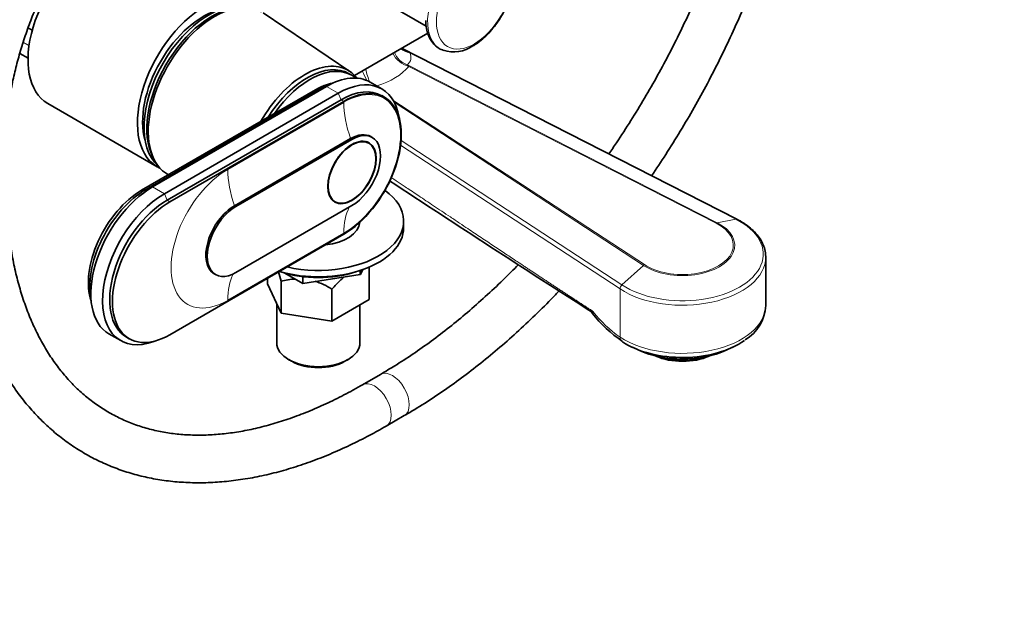
# Model space of a CAD drawing. Units: millimetres. Extents: x 0 to 1478, y 0 to 1758.
# Drawn here: x 1102 to 1351, y 296 to 448 of the extents above; entities that cross this region are included whole.
import ezdxf
from ezdxf import colors
from ezdxf.entities.mleader import LeaderData, LeaderLine
from ezdxf.math import Vec2, Vec3

# ---------------------------------------------------------------- set-up
doc = ezdxf.new("R2010")
doc.units = ezdxf.units.MM
doc.layers.add('DV6_Défaut', color=7, linetype='Continuous')
doc.layers.add('Défaut', color=7, linetype='Continuous')

# ---------------------------------------------------------------- blocks, each defined once
blk = doc.blocks.new('_DOT')
at = {"color": 0}
blk.add_line((0, 0), (-1, 0), dxfattribs=at)
at = {"color": 0, "const_width": 0.333}
blk.add_lwpolyline([(-0.1665, 0, 1), (0.1665, 0, 1)], format="xyb", close=True, dxfattribs=at)
blk = doc.blocks.new('SE5')
at = {"layer": 'DV6_Défaut', "color": 7, "linetype": 'Continuous', "lineweight": 35}
for p, q in [((1185.65, 434.62), (1163.84, 449.34)), ((1196.02, 451.15), (1204.93, 446)), ((1205.31, 444.27), (1186.84, 433.61)), ((1283.21, 397.38), (1198.68, 440.45)), ((1102.44, 439.12), (1104.53, 437.91)), ((1186.19, 433.63), (1185.48, 434.04)), ((1177, 429.97), (1133.16, 404.66)), ((1178.13, 430.22), (1134.29, 404.9)), ((1179.76, 430.83), (1135.92, 405.52)), ((1193.73, 430.2), (1190.76, 431.92)), ((1182.73, 429.11), (1138.89, 403.8)), ((1183.44, 427.48), (1139.6, 402.17)), ((1140.3, 401.76), (1184.14, 427.07)), ((1194.39, 428.09), (1193.69, 428.5)), ((1109.49, 426.54), (1137.07, 410.61)), ((1185.84, 417.68), (1156.57, 400.78)), ((1186.19, 417.48), (1156.92, 400.58)), ((1191.29, 417.98), (1190.94, 418.19)), ((1190.44, 416.51), (1189.71, 416.93)), ((1135.92, 413.17), (1136.3, 412.41)), ((1181.21, 402.21), (1181.94, 401.79)), ((1156.92, 383.92), (1186.19, 400.82)), ((1199.21, 395.27), (1199.21, 396.9)), ((1184.14, 393.6), (1140.3, 368.28)), ((1290.52, 375.71), (1290.52, 387.83)), ((1190.54, 377.12), (1190.54, 385.18)), ((1151.47, 383.62), (1151.82, 383.41)), ((1164.88, 381.09), (1164.88, 382.47)), ((1173.81, 381.19), (1169.28, 383.8)), ((1173.81, 381.19), (1173.81, 382.9)), ((1188.3, 383.42), (1173.84, 381.19)), ((1173.84, 381.19), (1173.84, 382.9)), ((1188.3, 383.42), (1188.3, 384.47)), ((1188.3, 383.42), (1188.33, 383.44)), ((1188.9, 384.67), (1188.33, 383.44)), ((1188.33, 383.44), (1188.33, 384.48)), ((1168.32, 373.68), (1164.88, 381.09)), ((1168.32, 373.68), (1168.32, 381.74)), ((1173.81, 381.19), (1173.84, 381.19)), ((1181.15, 371.7), (1181.15, 379.76)), ((1167.21, 376.07), (1167.21, 366.28)), ((1190.54, 377.12), (1181.15, 371.7)), ((1188.21, 366.28), (1188.21, 375.78)), ((1181.15, 371.7), (1168.32, 373.68)), ((1247, 374.07), (1247, 374.14)), ((1124.92, 368.5), (1127.89, 366.79)), ((1129.35, 367.68), (1130.05, 367.27)), ((1256.89, 365.11), (1258.48, 364.38)), ((1280.56, 364.38), (1282.15, 365.11)), ((1273.91, 362.3), (1273.91, 362.46)), ((1170.28, 362), (1170.99, 361.59)), ((1184.43, 361.59), (1185.13, 362)), ((1193.39, 358.3), (1188.85, 355.68)), ((1194.85, 345.28), (1199.39, 347.91))]:
    blk.add_line(p, q, dxfattribs=at)
at = {"layer": 'DV6_Défaut', "color": 7, "linetype": 'Continuous', "lineweight": 18}
for p, q in [((1105.57, 444.92), (1104.52, 445.52)), ((1104.58, 445.68), (1105.62, 445.08)), ((1104.78, 441.06), (1103.29, 441.92)), ((1103.32, 441.99), (1104.79, 441.14)), ((1102.45, 439.13), (1104.53, 437.93)), ((1282.99, 397.4), (1200.75, 439.31)), ((1200.16, 436.28), (1278.23, 396.49)), ((1200.16, 436.28), (1200.5, 435.88)), ((1278, 396.39), (1200.5, 435.88)), ((1178.42, 430.05), (1178.13, 430.22)), ((1182.73, 429.11), (1179.76, 430.83)), ((1183.44, 427.48), (1182.73, 429.11)), ((1184.14, 427.07), (1183.44, 427.48)), ((1196.53, 427.4), (1259.91, 385.95)), ((1184.14, 426.82), (1154.87, 409.92)), ((1259.65, 385.76), (1196.85, 426.84)), ((1186.19, 417.48), (1185.84, 417.68)), ((1198.59, 417.24), (1254.26, 380.82)), ((1253.77, 379.81), (1198.46, 415.99)), ((1134.63, 404.71), (1134.29, 404.9)), ((1138.89, 403.8), (1135.92, 405.52)), ((1139.6, 402.17), (1138.89, 403.8)), ((1140.3, 401.76), (1139.6, 402.17)), ((1156.92, 400.58), (1156.57, 400.78)), ((1282.99, 397.4), (1278.23, 396.49)), ((1154.87, 376.95), (1184.14, 393.85)), ((1254.26, 380.82), (1259.65, 385.76)), ((1253.77, 367.69), (1253.77, 379.81))]:
    blk.add_line(p, q, dxfattribs=at)
for centre, radius, start, end in [((1178.45, 401.31), 44.06, 59.5944, 62.8346), ((1271.57, 393.34), 31.22, 218.1157, 235.2555)]:
    blk.add_arc(centre, radius, start, end, dxfattribs=at)
at = {"layer": 'DV6_Défaut', "color": 7, "linetype": 'Continuous', "lineweight": 35}
for centre, radius, start, end in [((1211.83, 448.21), 8.68, 252.4422, 303.9957), ((3271.02, 3554.68), 3770.23, 236.60142, 237.52826), ((1172.56, 366.73), 15.6, 92.569, 105.795), ((1172.56, 366.73), 15.6, 56.617, 74.1516), ((1279.7, 376.21), 10.82, 301.2525, 356.9317), ((1273.4, 394.7), 33.93, 218.2931, 235.8136)]:
    blk.add_arc(centre, radius, start, end, dxfattribs=at)
for centre, major_axis, start_param, end_param in [((1121.49, 447.32), (12, 20.78), 0.785398, 3.141593), ((1150.13, 429.97), (11.57, 20.05), 0.117869, 3.023723), ((1151.55, 429.15), (11.82, 20.48), 0, 3.158292), ((1149.07, 431.4), (12, 20.78), 0.785398, 3.197934), ((1148.72, 430.79), (10.82, 18.75), 0.504512, 2.637081), ((1150.84, 429.56), (11.57, 20.05), 0.361367, 2.780226), ((1174.88, 415.68), (10.6, 18.36), 0, 1.500972), ((1174.31, 416.01), (10.9, 18.88), 0, 1.584644), ((1175.59, 415.27), (10.6, 18.36), 0, 1.425748), ((1174.31, 416.01), (10.9, 18.88), 6.049764, 6.283185), ((1179.76, 412.86), (-11, -19.05), 3.141593, 3.926991), ((1182.73, 411.15), (-11, -19.05), 2.527113, 3.926991), ((1175.59, 415.27), (10.6, 18.36), 6.183921, 6.283185), ((1177, 414.46), (9.5, 16.45), 0.456336, 1.01532), ((1177, 414.46), (-9.5, -16.45), 3.597929, 3.926991), ((1178.13, 413.8), (-10.05, -17.41), 3.699157, 3.926991), ((1183.44, 410.74), (-10.25, -17.75), 3.141593, 3.926991), ((1184.14, 410.33), (-10.25, -17.75), 0.785398, 3.926991), ((1186.19, 409.15), (-5.1, -8.83), 0.785398, 3.926991), ((1185.84, 409.35), (-5.1, -8.83), 3.141593, 3.926991), ((1133.16, 389.15), (9.5, 16.45), 0.785398, 2.685256), ((1135.92, 387.55), (11, 19.05), 0.785398, 3.141593), ((1134.29, 388.49), (10.05, 17.41), 0.785398, 2.584029), ((1177.71, 396.9), (-21.5, 0), 1.196915, 3.814548), ((1138.89, 385.84), (11, 19.05), 0.785398, 3.756072), ((1139.6, 385.43), (10.25, 17.75), 0.785398, 3.141593), ((1140.3, 385.02), (10.25, 17.75), 0.785398, 3.926991), ((1156.57, 392.45), (5.1, 8.83), 0.785398, 3.141593), ((1156.92, 392.25), (5.1, 8.83), 0.785398, 3.926991), ((1177.71, 395.27), (-21.5, 0), 1.097413, 3.141593), ((1177.71, 396.9), (-10.5, 0), 1.745147, 3.092135), ((1269.52, 387.83), (-21, 0), 3.141593, 3.170755), ((1177.71, 393.64), (19, 0), 4.191951, 5.232827), ((1177.71, 366.28), (10.5, 0), 3.141593, 6.283185), ((1269.52, 374.2), (-20.18, 0), 0.723117, 2.459869), ((1269.52, 372.32), (-17.64, 0), 0.894723, 2.24687), ((1269.52, 367.93), (11, 0), 4.053825, 5.370953), ((1269.52, 368.75), (12, 0), 4.190903, 5.086649), ((1177.71, 365.47), (-9.5, 0), 0.785398, 2.356194)]:
    blk.add_ellipse(centre, major_axis=major_axis, ratio=0.57735, start_param=start_param, end_param=end_param, dxfattribs=at)
at = {"layer": 'DV6_Défaut', "color": 7, "linetype": 'Continuous', "lineweight": 18}
for centre, major_axis, ratio, start_param, end_param in [((1215.85, 453.27), (7.49, 12.97), 0.57735, 0, 3.243735), ((1201.32, 440.86), (3.28, -3.77), 0.922322, 4.340202, 5.280873), ((1201.91, 443.89), (4.51, 2.16), 0.912477, 3.530046, 4.06216), ((1200.5, 439.97), (3.9, -3.13), 0.740643, 4.156003, 5.249321), ((1182.56, 441.83), (-18.45, 4.23), 0.332361, 2.904401, 3.399958), ((1189.42, 433.99), (2.17, -4.5), 0.050106, 4.522407, 5.069532), ((1191.51, 434.77), (1.29, -4.83), 0.343678, 4.527735, 5.24735), ((1183.72, 440.38), (18.5, 0), 0.57735, 5.2023, 5.848729), ((1177, 431.37), (-0.86, 1.48), 0.57735, 2.354732, 2.720953), ((1184.14, 410.33), (-10.1, -17.49), 0.57735, 0.785398, 3.926991), ((1199.7, 417.84), (-11, 19.05), 0.57735, 0.785398, 1.256852), ((1154.87, 393.43), (10.1, 17.49), 0.57735, 0.785398, 3.926991), ((1170.43, 400.94), (-11, 19.05), 0.57735, 0.785398, 1.256852), ((1133.16, 406.05), (-0.86, 1.48), 0.57735, 2.354732, 2.744329), ((1199.7, 384.87), (-11, 19.05), 0.57735, 0.36239, 0.785398), ((1269.52, 388.59), (-20.35, 0), 0.57735, 0.723117, 3.989272), ((1282.75, 396.49), (-0.454, -0.891), 0.540296, 3.141431, 3.53896), ((1269.52, 390.79), (-13.17, 0), 0.57735, 0.723117, 3.989272), ((1269.52, 390.84), (-12.82, 0), 0.57735, 0.723117, 3.989272), ((1278, 395.58), (0.454, 0.891), 0.540296, 0.397367, 0.756138), ((1269.52, 387.83), (-21, 0), 0.57735, 0.723117, 3.141593), ((1259.91, 385.13), (0.547, 0.837), 0.612166, 0.81854, 1.17731), ((1170.43, 367.96), (-11, 19.05), 0.57735, 0.358551, 0.785398), ((1254.52, 380.19), (-0.547, -0.837), 0.612166, 4.318903, 5.530929), ((1269.52, 375.71), (-21, 0), 0.57735, 0.723117, 3.141593), ((1255.65, 368.64), (1.37, 2.09), 0.612166, 2.389336, 3.223735), ((1196.39, 353.1), (3, -5.2), 0.57735, 0, 3.141271), ((1191.85, 350.48), (3, -5.2), 0.57735, 0, 3.140338), ((1196.39, 353.1), (3, -5.2), 0.57735, 6.282756, 6.283185), ((1191.85, 350.48), (3, -5.2), 0.57735, 6.282754, 6.283185)]:
    blk.add_ellipse(centre, major_axis=major_axis, ratio=ratio, start_param=start_param, end_param=end_param, dxfattribs=at)
blk.add_ellipse((1217.05, 452.57), major_axis=(6.76, 11.71), ratio=0.57735, dxfattribs=at)
at = {"layer": 'DV6_Défaut', "color": 7, "linetype": 'Continuous', "lineweight": 35}
for major_axis in [(4.31, 7.47), (4.25, 7.36)]:
    blk.add_ellipse((1186.19, 409.15), major_axis=major_axis, ratio=0.57735, dxfattribs=at)
for points, knots in [([(1142.89, 512.85), (1142.16, 512.42), (1140.36, 511.36), (1137.12, 509.24), (1133.45, 506.54), (1129.8, 503.59), (1126.23, 500.41), (1122.75, 497.02), (1119.36, 493.42), (1116.07, 489.64), (1112.91, 485.68), (1109.88, 481.57), (1107, 477.33), (1104.27, 472.96), (1101.7, 468.48), (1099.31, 463.92), (1097.1, 459.29), (1095.09, 454.61), (1093.28, 449.89), (1091.68, 445.16), (1090.3, 440.42), (1089.14, 435.71), (1088.2, 431.04), (1087.51, 426.41), (1087.05, 421.89), (1086.87, 418.27), (1086.86, 416.4), (1086.86, 415.8)], [0, 0, 0, 0, 0.022317, 0.064329, 0.106308, 0.148252, 0.190154, 0.23201, 0.273824, 0.3156, 0.357342, 0.399058, 0.440755, 0.482439, 0.52412, 0.565804, 0.607496, 0.649206, 0.69094, 0.732706, 0.774512, 0.816365, 0.858271, 0.900234, 0.942258, 0.984339, 1, 1, 1, 1]), ([(1098.86, 415.8), (1098.86, 416.52), (1098.88, 418.3), (1099.07, 421.65), (1099.51, 425.64), (1100.17, 429.76), (1101.05, 433.96), (1102.14, 438.22), (1103.44, 442.53), (1104.96, 446.86), (1106.67, 451.19), (1108.57, 455.5), (1110.66, 459.76), (1112.92, 463.96), (1115.34, 468.08), (1117.92, 472.08), (1120.63, 475.96), (1123.46, 479.7), (1126.41, 483.27), (1129.45, 486.66), (1132.56, 489.85), (1135.74, 492.84), (1138.96, 495.59), (1142.21, 498.11), (1145.38, 500.33), (1147.68, 501.76), (1148.76, 502.38), (1148.89, 502.46)], [0, 0, 0, 0, 0.022029, 0.064167, 0.106359, 0.14861, 0.190922, 0.233295, 0.275725, 0.318206, 0.36073, 0.403289, 0.445873, 0.488474, 0.531083, 0.573689, 0.616281, 0.65885, 0.701385, 0.743879, 0.786321, 0.828704, 0.871021, 0.913265, 0.955434, 0.995324, 1, 1, 1, 1]), ([(1216.68, 441.02), (1217.01, 441.21), (1217.79, 441.7), (1219.19, 442.76), (1220.7, 444.21), (1222.11, 445.87), (1223.38, 447.68), (1224.49, 449.61), (1225.42, 451.62), (1226.14, 453.67), (1226.63, 455.72), (1226.88, 457.73), (1226.88, 459.67), (1226.61, 461.49), (1226.06, 463.14), (1225.24, 464.53), (1224.5, 465.43), (1224.06, 465.72), (1224.02, 465.75)], [0, 0, 0, 0, 0.036858, 0.105475, 0.173914, 0.242144, 0.310204, 0.378198, 0.446249, 0.514449, 0.582937, 0.651841, 0.721238, 0.791036, 0.860501, 0.928485, 0.993952, 1, 1, 1, 1]), ([(1274.02, 455.73), (1273.41, 454.28), (1271.9, 450.82), (1269.38, 445.4), (1266.42, 439.48), (1263.29, 433.63), (1259.98, 427.86), (1256.52, 422.19), (1253.49, 417.52), (1251.6, 414.75), (1250.95, 413.81)], [0, 0, 0, 0, 0.099953, 0.23791, 0.375893, 0.513894, 0.651904, 0.789916, 0.927918, 1, 1, 1, 1]), ([(1261.74, 408.32), (1262.95, 410.09), (1265.41, 413.81), (1269, 419.55), (1272.5, 425.52), (1275.83, 431.59), (1278.99, 437.74), (1281.96, 443.95), (1284.26, 449.11), (1285.55, 452.19), (1285.96, 453.17)], [0, 0, 0, 0, 0.126522, 0.261523, 0.396517, 0.531512, 0.666514, 0.801529, 0.936565, 1, 1, 1, 1]), ([(1204.8, 447.4), (1204.8, 447.35), (1204.78, 446.69), (1204.96, 445.42), (1205.38, 443.8), (1206.09, 442.37), (1207.02, 441.21), (1208.12, 440.35), (1208.87, 440.05), (1209.28, 439.9)], [0, 0, 0, 0, 0.014075, 0.187128, 0.360223, 0.531756, 0.699641, 0.862795, 1, 1, 1, 1]), ([(1086.86, 407.63), (1086.86, 406.52), (1086.88, 403.79), (1087.1, 398.92), (1087.59, 393.46), (1088.32, 388.12), (1089.3, 382.95), (1090.51, 377.97), (1091.97, 373.18), (1093.66, 368.6), (1095.58, 364.23), (1097.73, 360.11), (1100.1, 356.22), (1102.68, 352.59), (1105.47, 349.22), (1108.45, 346.13), (1111.61, 343.31), (1114.95, 340.77), (1118.47, 338.51), (1122.14, 336.54), (1125.96, 334.87), (1129.93, 333.48), (1134.04, 332.4), (1138.27, 331.61), (1142.63, 331.12), (1147.1, 330.94), (1151.67, 331.06), (1156.34, 331.49), (1161.09, 332.22), (1165.92, 333.26), (1170.8, 334.6), (1175.73, 336.24), (1180.7, 338.18), (1185.65, 340.4), (1190.48, 342.82), (1193.32, 344.42), (1194.85, 345.28)], [0, 0, 0, 0, 0.01611, 0.046611, 0.077123, 0.10763, 0.138121, 0.168584, 0.199001, 0.229353, 0.25962, 0.289781, 0.319815, 0.349708, 0.379453, 0.409049, 0.438509, 0.467854, 0.497116, 0.526334, 0.555543, 0.584777, 0.614075, 0.643471, 0.67299, 0.702647, 0.732446, 0.762384, 0.79245, 0.822625, 0.852892, 0.88323, 0.913622, 0.944049, 0.974499, 1, 1, 1, 1]), ([(1188.85, 355.68), (1187.97, 355.17), (1185.79, 353.94), (1181.85, 351.89), (1177.34, 349.8), (1172.83, 347.97), (1168.4, 346.43), (1164.03, 345.16), (1159.73, 344.18), (1155.53, 343.48), (1151.41, 343.07), (1147.4, 342.94), (1143.5, 343.09), (1139.71, 343.53), (1136.04, 344.25), (1132.49, 345.26), (1129.08, 346.56), (1125.8, 348.15), (1122.67, 350.03), (1119.71, 352.19), (1116.92, 354.63), (1114.31, 357.34), (1111.89, 360.31), (1109.67, 363.53), (1107.65, 366.99), (1105.82, 370.68), (1104.21, 374.59), (1102.79, 378.72), (1101.59, 383.06), (1100.6, 387.6), (1099.83, 392.33), (1099.27, 397.21), (1098.92, 402.41), (1098.88, 405.68), (1098.86, 407.63)], [0, 0, 0, 0, 0.016332, 0.047457, 0.078573, 0.109687, 0.140807, 0.171946, 0.203122, 0.234356, 0.265676, 0.297112, 0.328701, 0.360478, 0.392475, 0.424712, 0.457189, 0.489876, 0.522709, 0.55559, 0.58839, 0.621023, 0.653437, 0.685612, 0.717555, 0.749295, 0.780863, 0.812296, 0.843628, 0.874887, 0.906097, 0.937278, 0.968445, 1, 1, 1, 1]), ([(1290.48, 388.22), (1290.48, 388.34), (1290.5, 388.95), (1290.21, 390.15), (1289.59, 391.67), (1288.64, 393.14), (1287.39, 394.52), (1285.88, 395.79), (1284.39, 396.75), (1283.52, 397.22), (1283.21, 397.38)], [0, 0, 0, 0, 0.03238, 0.179652, 0.327203, 0.476344, 0.62755, 0.780469, 0.934396, 1, 1, 1, 1]), ([(1228.19, 386), (1226.89, 384.66), (1224.12, 381.88), (1219.82, 377.84), (1215.32, 373.87), (1210.77, 370.14), (1206.19, 366.64), (1201.62, 363.42), (1197.25, 360.58), (1194.71, 359.07), (1193.39, 358.3)], [0, 0, 0, 0, 0.11712, 0.247505, 0.377815, 0.508044, 0.638189, 0.76825, 0.898229, 1, 1, 1, 1]), ([(1184.26, 382.83), (1183.98, 382.6), (1183.7, 382.37), (1183.03, 381.76), (1182.65, 381.38), (1181.88, 380.59), (1181.51, 380.18), (1181.15, 379.76)], [0, 0, 0, 0, 0.259742, 0.259742, 0.629871, 0.629871, 1, 1, 1, 1]), ([(1199.39, 347.91), (1200.36, 348.47), (1202.73, 349.87), (1207.03, 352.59), (1211.94, 355.99), (1216.86, 359.66), (1221.71, 363.57), (1226.5, 367.71), (1231.23, 372.07), (1235.19, 375.97), (1237.57, 378.44), (1238.43, 379.33)], [0, 0, 0, 0, 0.065428, 0.189191, 0.312915, 0.436595, 0.560222, 0.683792, 0.807305, 0.930761, 1, 1, 1, 1]), ([(1246.57, 374.05), (1246.59, 373.98), (1246.62, 373.91), (1246.7, 373.75), (1246.75, 373.66), (1246.85, 373.58), (1246.91, 373.57), (1246.96, 373.68), (1246.98, 373.74), (1247, 373.88), (1247, 373.97), (1247, 374.07)], [0, 0, 0, 0, 0.166178, 0.166178, 0.444119, 0.444119, 0.722059, 0.722059, 0.86103, 0.86103, 1, 1, 1, 1]), ([(1247, 374.14), (1247, 374.06), (1247, 374), (1246.97, 373.92), (1246.95, 373.9), (1246.92, 373.88), (1246.9, 373.88), (1246.87, 373.89), (1246.86, 373.89), (1246.85, 373.9)], [0, 0, 0, 0, 0.2864229, 0.2864229, 0.5729237, 0.5729237, 0.8594244, 0.8594244, 1, 1, 1, 1])]:
    blk.add_open_spline(points, degree=3, knots=knots, dxfattribs=at)
at = {"layer": 'DV6_Défaut', "color": 7, "linetype": 'Continuous', "lineweight": 18}
blk.add_open_spline([(1196.1, 407.89), (1201.25, 404.45), (1214.11, 395.86), (1226.26, 387.74), (1233.98, 382.65), (1240.88, 378.1), (1247, 374.14)], degree=2, knots=[0, 0, 0, 0.3332, 0.3332, 0.740892, 0.740892, 1, 1, 1], dxfattribs=at)
at = {"layer": 'DV6_Défaut', "color": 7, "linetype": 'Continuous', "lineweight": 35}
blk.add_open_spline([(1168.32, 381.74), (1168.1, 382.56), (1167.88, 383.34), (1167.65, 384.08)], degree=3, dxfattribs=at)

msp = doc.modelspace()

# ---------------------------------------------------------------- block references
at = {"layer": 'Défaut'}
msp.add_blockref('SE5', (0, 0), dxfattribs=at)

# ---------------------------------------------------------------- leaders
at = {"layer": 'Défaut', "color": 7, "linetype": 'Continuous', "lineweight": 18}
ml = msp.add_multileader_mtext('Standard', dxfattribs=at)
ml.set_content('{\\pxsm0.9;\\fSolid Edge ISO|b1||i0||c0|p34;\\W1.;07/09/2020\\P}', color=256)
ml.set_leader_properties()
ml.set_arrow_properties(name='DOT')
ml.build(insert=Vec2(0, 0))
ml.multileader.update_dxf_attribs({"leader_type": 0, "dogleg_length": 0, "arrow_head_size": 12})
ctx = ml.context
ctx.base_point, ctx.char_height, ctx.arrow_head_size, ctx.landing_gap_size = Vec3(1390.41, 1750.71), 12, 12, 4.2
notes = []
notes.append((ctx, [(0, (0, 0, 0), (0, 0), (1, 0), 1, [])]))
ctx.mtext.insert = Vec3(1392.41, 1756.83)
for ctx, leaders in notes:
    for number, flags, end, landing, length, lines in leaders:
        leader = LeaderData()
        leader.index, (leader.has_last_leader_line, leader.has_dogleg_vector, leader.attachment_direction) = number, flags
        leader.last_leader_point, leader.dogleg_vector, leader.dogleg_length = Vec3(end), Vec3(landing), length
        for number, points, colour, breaks in lines:
            line = LeaderLine()
            line.index, line.vertices, line.color, line.breaks = number, Vec3.list(points), colors.encode_raw_color(colour), breaks
            leader.lines.append(line)
        ctx.leaders.append(leader)

doc.saveas('drawing.dxf')
